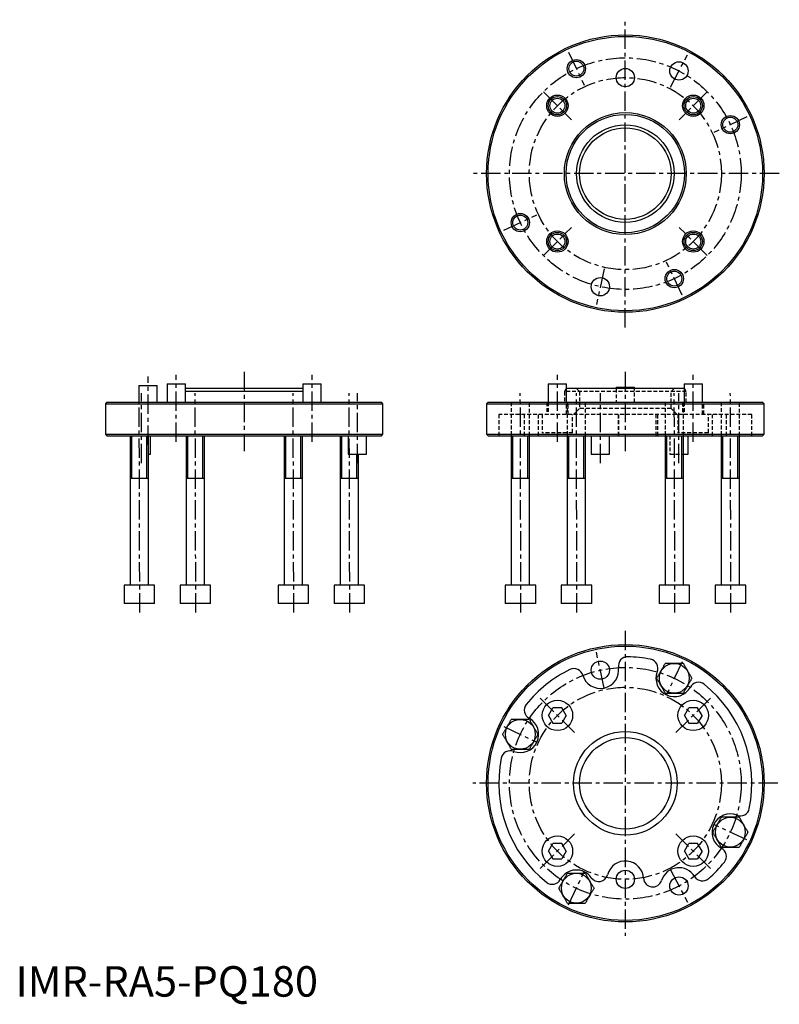
# Model space of a CAD drawing. Extents: x 1 to 250, y -3 to 320.
import ezdxf

# ---------------------------------------------------------------- set-up
doc = ezdxf.new("R2010")
doc.units = 0
doc.linetypes.add('CENTER', pattern=[10.16, 6.35, -1.27, 1.27, -1.27])
doc.linetypes.add('HIDDEN', pattern=[1.905, 1.27, -0.635])
doc.layers.get('0').update_dxf_attribs({"linetype": 'CONTINUOUS'})
for name, color, linetype in [('1', 1, 'CENTER'), ('2', 2, 'HIDDEN'), ('3', 3, 'CONTINUOUS')]:
    doc.layers.add(name, color=color, linetype=linetype)
doc.styles.add('STANDARD1', font='txt')

msp = doc.modelspace()

# ---------------------------------------------------------------- linework, layer by layer
for p, q in [((40.5, 200.5), (40.5, 195)), ((40.5, 200.5), (46.5, 200.5)), ((46.5, 195), (46.5, 200.5)), ((49.73, 201), (49.73, 195)), ((49.73, 201), (55.73, 201)), ((55.73, 195), (55.73, 201)), ((94.27, 201), (94.27, 195)), ((94.27, 201), (100.27, 201)), ((100.27, 195), (100.27, 201)), ((174.73, 201), (174.73, 195)), ((174.73, 201), (180.73, 201)), ((180.73, 195), (180.73, 201)), ((219.27, 201), (219.27, 195)), ((219.27, 201), (225.27, 201)), ((225.27, 195), (225.27, 201)), ((94.27, 199.5), (55.73, 199.5)), ((94.27, 198.5), (55.73, 198.5)), ((219.27, 199.5), (180.73, 199.5)), ((197, 200), (197, 199.5)), ((197, 200), (203, 200)), ((203, 199.5), (203, 200)), ((30, 195), (29.5, 194.5)), ((29.5, 194.5), (29.5, 184.5)), ((29.5, 194.5), (120.5, 194.5)), ((30, 195), (120, 195)), ((120.5, 194.5), (120, 195)), ((120.5, 184.5), (120.5, 194.5)), ((155, 195), (154.5, 194.5)), ((154.5, 194.5), (154.5, 184.5)), ((154.5, 194.5), (245.5, 194.5)), ((155, 195), (245, 195)), ((245.5, 194.5), (245, 195)), ((245.5, 184.5), (245.5, 194.5)), ((29.5, 184.5), (30, 184)), ((29.5, 184.5), (120.5, 184.5)), ((120, 184), (120.5, 184.5)), ((154.5, 184.5), (155, 184)), ((154.5, 184.5), (245.5, 184.5)), ((245, 184), (245.5, 184.5)), ((30, 184), (120, 184)), ((37.6, 184), (37.6, 135)), ((43.6, 135), (43.6, 184)), ((44.31, 178), (44.31, 184)), ((55.98, 184), (55.98, 135)), ((61.98, 135), (61.98, 184)), ((88.1, 184), (88.1, 135)), ((94.1, 135), (94.1, 184)), ((106.48, 184), (106.48, 135)), ((109.11, 184), (109.11, 178)), ((115.11, 178), (115.11, 184)), ((155, 184), (245, 184)), ((162.6, 184), (162.6, 135)), ((168.6, 135), (168.6, 184)), ((180.98, 184), (180.98, 135)), ((186.98, 135), (186.98, 184)), ((188.81, 184), (188.81, 178)), ((194.81, 178), (194.81, 184)), ((213.1, 184), (213.1, 135)), ((219.1, 135), (219.1, 184)), ((220.58, 178), (220.58, 184)), ((231.48, 184), (231.48, 135)), ((237.48, 135), (237.48, 184)), ((43.56, 178), (44.31, 178)), ((109.11, 178), (115.11, 178)), ((112.48, 135), (112.48, 178)), ((188.81, 178), (194.81, 178)), ((219.06, 178), (220.58, 178)), ((43.6, 170), (37.6, 170)), ((61.98, 170), (55.98, 170)), ((94.1, 170), (88.1, 170)), ((112.48, 170), (106.48, 170)), ((168.6, 170), (162.6, 170)), ((186.98, 170), (180.98, 170)), ((219.1, 170), (213.1, 170)), ((237.48, 170), (231.48, 170)), ((35.6, 135), (35.6, 129)), ((45.6, 135), (35.6, 135)), ((45.6, 129), (45.6, 135)), ((53.98, 135), (53.98, 129)), ((63.98, 135), (53.98, 135)), ((63.98, 129), (63.98, 135)), ((86.1, 135), (86.1, 129)), ((96.1, 135), (86.1, 135)), ((96.1, 129), (96.1, 135)), ((104.48, 135), (104.48, 129)), ((114.48, 135), (104.48, 135)), ((114.48, 129), (114.48, 135)), ((160.6, 135), (160.6, 129)), ((170.6, 135), (160.6, 135)), ((170.6, 129), (170.6, 135)), ((178.98, 135), (178.98, 129)), ((188.98, 135), (178.98, 135)), ((188.98, 129), (188.98, 135)), ((211.1, 135), (211.1, 129)), ((221.1, 135), (211.1, 135)), ((221.1, 129), (221.1, 135)), ((229.48, 135), (229.48, 129)), ((239.48, 135), (229.48, 135)), ((239.48, 129), (239.48, 135)), ((45.6, 129), (35.6, 129)), ((63.98, 129), (53.98, 129)), ((96.1, 129), (86.1, 129)), ((114.48, 129), (104.48, 129)), ((170.6, 129), (160.6, 129)), ((188.98, 129), (178.98, 129)), ((221.1, 129), (211.1, 129)), ((239.48, 129), (229.48, 129)), ((174.84, 92.27), (176.28, 94.77)), ((179.17, 94.77), (176.28, 94.77)), ((180.61, 92.27), (179.17, 94.77)), ((219.39, 92.27), (220.83, 94.77)), ((223.72, 94.77), (220.83, 94.77)), ((225.16, 92.27), (223.72, 94.77)), ((174.84, 92.27), (176.28, 89.77)), ((180.61, 92.27), (179.17, 89.77)), ((219.39, 92.27), (220.83, 89.77)), ((225.16, 92.27), (223.72, 89.77)), ((176.28, 89.77), (179.17, 89.77)), ((220.83, 89.77), (223.72, 89.77)), ((174.84, 47.73), (176.28, 50.23)), ((179.17, 50.23), (176.28, 50.23)), ((180.61, 47.73), (179.17, 50.23)), ((219.39, 47.73), (220.83, 50.23)), ((223.72, 50.23), (220.83, 50.23)), ((225.16, 47.73), (223.72, 50.23)), ((174.84, 47.73), (176.28, 45.23)), ((176.28, 45.23), (179.17, 45.23)), ((180.61, 47.73), (179.17, 45.23)), ((219.39, 47.73), (220.83, 45.23)), ((220.83, 45.23), (223.72, 45.23)), ((225.16, 47.73), (223.72, 45.23))]:
    msp.add_line(p, q)
for points in [[(210.29, 104.44), (210.38, 104.61), (210.48, 104.78), (210.58, 104.95), (210.68, 105.12), (210.78, 105.29), (210.88, 105.46), (210.98, 105.63), (211.07, 105.81), (211.17, 105.98), (211.28, 106.15), (211.38, 106.33), (211.48, 106.5), (211.58, 106.68), (211.68, 106.85), (211.78, 107.03), (211.88, 107.2), (211.98, 107.38), (212.08, 107.55), (212.18, 107.73), (212.28, 107.9), (212.38, 108.07), (212.48, 108.25), (212.58, 108.42), (212.68, 108.59), (212.78, 108.76), (212.88, 108.93), (212.98, 109.1), (213.07, 109.27), (213.17, 109.44)], [(213.17, 109.44), (213.33, 109.44), (213.5, 109.44), (213.66, 109.44), (213.82, 109.44), (213.98, 109.44), (214.15, 109.44), (214.31, 109.44), (214.48, 109.44), (214.64, 109.44), (214.81, 109.44), (214.97, 109.44), (215.14, 109.44), (215.31, 109.44), (215.47, 109.44), (215.64, 109.44), (215.81, 109.44), (215.98, 109.44), (216.14, 109.44), (216.31, 109.44), (216.48, 109.44), (216.65, 109.44), (216.81, 109.44), (216.98, 109.44), (217.15, 109.44), (217.31, 109.44), (217.48, 109.44), (217.64, 109.44), (217.81, 109.44), (217.97, 109.44), (218.13, 109.44), (218.3, 109.44), (218.46, 109.44), (218.62, 109.44), (218.78, 109.44), (218.95, 109.44)], [(218.95, 109.44), (219.04, 109.27), (219.14, 109.1), (219.24, 108.93), (219.34, 108.76), (219.44, 108.59), (219.54, 108.42), (219.64, 108.25), (219.73, 108.07), (219.83, 107.9), (219.94, 107.73), (220.04, 107.55), (220.14, 107.38), (220.24, 107.2), (220.34, 107.03), (220.44, 106.85), (220.54, 106.68), (220.64, 106.5), (220.74, 106.33), (220.84, 106.15), (220.94, 105.98), (221.04, 105.81), (221.14, 105.63), (221.24, 105.46), (221.34, 105.29), (221.44, 105.12), (221.54, 104.95), (221.64, 104.78), (221.74, 104.61), (221.83, 104.44)], [(213.17, 99.44), (213.07, 99.61), (212.98, 99.78), (212.88, 99.95), (212.78, 100.12), (212.68, 100.29), (212.58, 100.46), (212.48, 100.63), (212.38, 100.81), (212.28, 100.98), (212.18, 101.15), (212.08, 101.33), (211.98, 101.5), (211.88, 101.68), (211.78, 101.85), (211.68, 102.03), (211.58, 102.2), (211.48, 102.38), (211.38, 102.55), (211.27, 102.73), (211.17, 102.9), (211.07, 103.07), (210.97, 103.25), (210.88, 103.42), (210.78, 103.59), (210.68, 103.76), (210.58, 103.93), (210.48, 104.1), (210.38, 104.27), (210.29, 104.44)], [(221.83, 104.44), (221.74, 104.27), (221.64, 104.1), (221.54, 103.93), (221.44, 103.76), (221.34, 103.59), (221.24, 103.42), (221.14, 103.25), (221.04, 103.07), (220.94, 102.9), (220.84, 102.73), (220.74, 102.55), (220.64, 102.38), (220.54, 102.2), (220.44, 102.03), (220.34, 101.85), (220.24, 101.68), (220.14, 101.5), (220.04, 101.33), (219.94, 101.15), (219.83, 100.98), (219.73, 100.81), (219.63, 100.63), (219.54, 100.46), (219.44, 100.29), (219.34, 100.12), (219.24, 99.95), (219.14, 99.78), (219.04, 99.61), (218.95, 99.44)], [(218.95, 99.44), (218.78, 99.44), (218.62, 99.44), (218.46, 99.44), (218.3, 99.44), (218.13, 99.44), (217.97, 99.44), (217.81, 99.44), (217.64, 99.44), (217.48, 99.44), (217.31, 99.44), (217.15, 99.44), (216.98, 99.44), (216.81, 99.44), (216.65, 99.44), (216.48, 99.44), (216.31, 99.44), (216.14, 99.44), (215.98, 99.44), (215.81, 99.44), (215.64, 99.44), (215.47, 99.44), (215.31, 99.44), (215.14, 99.44), (214.97, 99.44), (214.81, 99.44), (214.64, 99.44), (214.48, 99.44), (214.31, 99.44), (214.15, 99.44), (213.98, 99.44), (213.82, 99.44), (213.66, 99.44), (213.5, 99.44), (213.33, 99.44), (213.17, 99.44)], [(159.79, 86.06), (159.88, 86.23), (159.98, 86.4), (160.08, 86.57), (160.18, 86.74), (160.28, 86.91), (160.38, 87.08), (160.48, 87.25), (160.58, 87.43), (160.68, 87.6), (160.78, 87.77), (160.88, 87.95), (160.98, 88.12), (161.08, 88.3), (161.18, 88.47), (161.28, 88.65), (161.38, 88.82), (161.48, 89), (161.58, 89.17), (161.68, 89.35), (161.79, 89.52), (161.89, 89.69), (161.98, 89.87), (162.08, 90.04), (162.18, 90.21), (162.28, 90.38), (162.38, 90.55), (162.48, 90.72), (162.58, 90.89), (162.67, 91.06)], [(162.67, 91.06), (162.84, 91.06), (163, 91.06), (163.16, 91.06), (163.32, 91.06), (163.48, 91.06), (163.65, 91.06), (163.81, 91.06), (163.98, 91.06), (164.14, 91.06), (164.31, 91.06), (164.47, 91.06), (164.64, 91.06), (164.81, 91.06), (164.97, 91.06), (165.14, 91.06), (165.31, 91.06), (165.48, 91.06), (165.64, 91.06), (165.81, 91.06), (165.98, 91.06), (166.15, 91.06), (166.31, 91.06), (166.48, 91.06), (166.65, 91.06), (166.81, 91.06), (166.98, 91.06), (167.14, 91.06), (167.31, 91.06), (167.47, 91.06), (167.64, 91.06), (167.8, 91.06), (167.96, 91.06), (168.12, 91.06), (168.29, 91.06), (168.45, 91.06)], [(168.45, 91.06), (168.55, 90.89), (168.64, 90.72), (168.74, 90.55), (168.84, 90.38), (168.94, 90.21), (169.04, 90.04), (169.14, 89.87), (169.24, 89.69), (169.34, 89.52), (169.44, 89.35), (169.54, 89.17), (169.64, 89), (169.74, 88.82), (169.84, 88.65), (169.94, 88.47), (170.04, 88.3), (170.14, 88.12), (170.24, 87.95), (170.34, 87.77), (170.45, 87.6), (170.55, 87.43), (170.65, 87.25), (170.74, 87.08), (170.84, 86.91), (170.94, 86.74), (171.04, 86.57), (171.14, 86.4), (171.24, 86.23), (171.33, 86.06)], [(162.67, 81.06), (162.58, 81.23), (162.48, 81.4), (162.38, 81.57), (162.28, 81.74), (162.18, 81.91), (162.08, 82.08), (161.98, 82.25), (161.88, 82.43), (161.78, 82.6), (161.68, 82.77), (161.58, 82.95), (161.48, 83.12), (161.38, 83.3), (161.28, 83.47), (161.18, 83.65), (161.08, 83.82), (160.98, 84), (160.88, 84.17), (160.78, 84.35), (160.68, 84.52), (160.58, 84.69), (160.48, 84.87), (160.38, 85.04), (160.28, 85.21), (160.18, 85.38), (160.08, 85.55), (159.98, 85.72), (159.88, 85.89), (159.79, 86.06)], [(171.33, 86.06), (171.24, 85.89), (171.14, 85.72), (171.04, 85.55), (170.94, 85.38), (170.84, 85.21), (170.74, 85.04), (170.64, 84.87), (170.55, 84.69), (170.45, 84.52), (170.34, 84.35), (170.24, 84.17), (170.14, 84), (170.04, 83.82), (169.94, 83.65), (169.84, 83.47), (169.74, 83.3), (169.64, 83.12), (169.54, 82.95), (169.44, 82.77), (169.34, 82.6), (169.24, 82.43), (169.14, 82.25), (169.04, 82.08), (168.94, 81.91), (168.84, 81.74), (168.74, 81.57), (168.64, 81.4), (168.54, 81.23), (168.45, 81.06)], [(168.45, 81.06), (168.29, 81.06), (168.12, 81.06), (167.96, 81.06), (167.8, 81.06), (167.64, 81.06), (167.47, 81.06), (167.31, 81.06), (167.14, 81.06), (166.98, 81.06), (166.81, 81.06), (166.65, 81.06), (166.48, 81.06), (166.31, 81.06), (166.15, 81.06), (165.98, 81.06), (165.81, 81.06), (165.64, 81.06), (165.48, 81.06), (165.31, 81.06), (165.14, 81.06), (164.97, 81.06), (164.81, 81.06), (164.64, 81.06), (164.47, 81.06), (164.31, 81.06), (164.14, 81.06), (163.98, 81.06), (163.81, 81.06), (163.65, 81.06), (163.48, 81.06), (163.32, 81.06), (163.16, 81.06), (163, 81.06), (162.84, 81.06), (162.67, 81.06)], [(228.67, 53.94), (228.76, 54.11), (228.86, 54.28), (228.96, 54.45), (229.06, 54.62), (229.16, 54.79), (229.26, 54.96), (229.36, 55.13), (229.45, 55.31), (229.55, 55.48), (229.66, 55.65), (229.76, 55.83), (229.86, 56), (229.96, 56.18), (230.06, 56.35), (230.16, 56.53), (230.26, 56.7), (230.36, 56.88), (230.46, 57.05), (230.56, 57.23), (230.66, 57.4), (230.76, 57.57), (230.86, 57.75), (230.96, 57.92), (231.06, 58.09), (231.16, 58.26), (231.26, 58.43), (231.36, 58.6), (231.46, 58.77), (231.55, 58.94)], [(231.55, 58.94), (231.71, 58.94), (231.88, 58.94), (232.04, 58.94), (232.2, 58.94), (232.36, 58.94), (232.53, 58.94), (232.69, 58.94), (232.86, 58.94), (233.02, 58.94), (233.19, 58.94), (233.35, 58.94), (233.52, 58.94), (233.69, 58.94), (233.85, 58.94), (234.02, 58.94), (234.19, 58.94), (234.36, 58.94), (234.52, 58.94), (234.69, 58.94), (234.86, 58.94), (235.03, 58.94), (235.19, 58.94), (235.36, 58.94), (235.53, 58.94), (235.69, 58.94), (235.86, 58.94), (236.02, 58.94), (236.19, 58.94), (236.35, 58.94), (236.52, 58.94), (236.68, 58.94), (236.84, 58.94), (237, 58.94), (237.16, 58.94), (237.33, 58.94)], [(237.33, 58.94), (237.42, 58.77), (237.52, 58.6), (237.62, 58.43), (237.72, 58.26), (237.82, 58.09), (237.92, 57.92), (238.02, 57.75), (238.12, 57.57), (238.22, 57.4), (238.32, 57.23), (238.42, 57.05), (238.52, 56.88), (238.62, 56.7), (238.72, 56.53), (238.82, 56.35), (238.92, 56.18), (239.02, 56), (239.12, 55.83), (239.22, 55.65), (239.32, 55.48), (239.42, 55.31), (239.52, 55.13), (239.62, 54.96), (239.72, 54.79), (239.82, 54.62), (239.92, 54.45), (240.02, 54.28), (240.12, 54.11), (240.21, 53.94)], [(231.55, 48.94), (231.45, 49.11), (231.36, 49.28), (231.26, 49.45), (231.16, 49.62), (231.06, 49.79), (230.96, 49.96), (230.86, 50.13), (230.76, 50.31), (230.66, 50.48), (230.56, 50.65), (230.46, 50.83), (230.36, 51), (230.26, 51.18), (230.16, 51.35), (230.06, 51.53), (229.96, 51.7), (229.86, 51.88), (229.76, 52.05), (229.66, 52.23), (229.55, 52.4), (229.45, 52.57), (229.35, 52.75), (229.26, 52.92), (229.16, 53.09), (229.06, 53.26), (228.96, 53.43), (228.86, 53.6), (228.76, 53.77), (228.67, 53.94)], [(240.21, 53.94), (240.12, 53.77), (240.02, 53.6), (239.92, 53.43), (239.82, 53.26), (239.72, 53.09), (239.62, 52.92), (239.52, 52.75), (239.42, 52.57), (239.32, 52.4), (239.22, 52.23), (239.12, 52.05), (239.02, 51.88), (238.92, 51.7), (238.82, 51.53), (238.72, 51.35), (238.62, 51.18), (238.52, 51), (238.42, 50.83), (238.32, 50.65), (238.21, 50.48), (238.11, 50.31), (238.02, 50.13), (237.92, 49.96), (237.82, 49.79), (237.72, 49.62), (237.62, 49.45), (237.52, 49.28), (237.42, 49.11), (237.33, 48.94)], [(237.33, 48.94), (237.16, 48.94), (237, 48.94), (236.84, 48.94), (236.68, 48.94), (236.52, 48.94), (236.35, 48.94), (236.19, 48.94), (236.02, 48.94), (235.86, 48.94), (235.69, 48.94), (235.53, 48.94), (235.36, 48.94), (235.19, 48.94), (235.03, 48.94), (234.86, 48.94), (234.69, 48.94), (234.52, 48.94), (234.36, 48.94), (234.19, 48.94), (234.02, 48.94), (233.85, 48.94), (233.69, 48.94), (233.52, 48.94), (233.35, 48.94), (233.19, 48.94), (233.02, 48.94), (232.86, 48.94), (232.69, 48.94), (232.53, 48.94), (232.36, 48.94), (232.2, 48.94), (232.04, 48.94), (231.88, 48.94), (231.71, 48.94), (231.55, 48.94)], [(178.17, 35.56), (178.26, 35.73), (178.36, 35.9), (178.46, 36.07), (178.56, 36.24), (178.66, 36.41), (178.76, 36.58), (178.86, 36.75), (178.96, 36.93), (179.06, 37.1), (179.16, 37.27), (179.26, 37.45), (179.36, 37.62), (179.46, 37.8), (179.56, 37.97), (179.66, 38.15), (179.76, 38.32), (179.86, 38.5), (179.96, 38.67), (180.06, 38.85), (180.17, 39.02), (180.27, 39.19), (180.37, 39.37), (180.46, 39.54), (180.56, 39.71), (180.66, 39.88), (180.76, 40.05), (180.86, 40.22), (180.96, 40.39), (181.05, 40.56)], [(181.05, 40.56), (181.22, 40.56), (181.38, 40.56), (181.54, 40.56), (181.7, 40.56), (181.86, 40.56), (182.03, 40.56), (182.19, 40.56), (182.36, 40.56), (182.52, 40.56), (182.69, 40.56), (182.85, 40.56), (183.02, 40.56), (183.19, 40.56), (183.35, 40.56), (183.52, 40.56), (183.69, 40.56), (183.86, 40.56), (184.02, 40.56), (184.19, 40.56), (184.36, 40.56), (184.53, 40.56), (184.69, 40.56), (184.86, 40.56), (185.03, 40.56), (185.19, 40.56), (185.36, 40.56), (185.52, 40.56), (185.69, 40.56), (185.85, 40.56), (186.02, 40.56), (186.18, 40.56), (186.34, 40.56), (186.5, 40.56), (186.67, 40.56), (186.83, 40.56)], [(186.83, 40.56), (186.93, 40.39), (187.02, 40.22), (187.12, 40.05), (187.22, 39.88), (187.32, 39.71), (187.42, 39.54), (187.52, 39.37), (187.62, 39.19), (187.72, 39.02), (187.82, 38.85), (187.92, 38.67), (188.02, 38.5), (188.12, 38.32), (188.22, 38.15), (188.32, 37.97), (188.42, 37.8), (188.52, 37.62), (188.62, 37.45), (188.73, 37.27), (188.83, 37.1), (188.93, 36.93), (189.03, 36.75), (189.12, 36.58), (189.22, 36.41), (189.32, 36.24), (189.42, 36.07), (189.52, 35.9), (189.62, 35.73), (189.71, 35.56)], [(181.05, 30.56), (180.96, 30.73), (180.86, 30.9), (180.76, 31.07), (180.66, 31.24), (180.56, 31.41), (180.46, 31.58), (180.36, 31.75), (180.27, 31.93), (180.17, 32.1), (180.06, 32.27), (179.96, 32.45), (179.86, 32.62), (179.76, 32.8), (179.66, 32.97), (179.56, 33.15), (179.46, 33.32), (179.36, 33.5), (179.26, 33.67), (179.16, 33.85), (179.06, 34.02), (178.96, 34.19), (178.86, 34.37), (178.76, 34.54), (178.66, 34.71), (178.56, 34.88), (178.46, 35.05), (178.36, 35.22), (178.26, 35.39), (178.17, 35.56)], [(189.71, 35.56), (189.62, 35.39), (189.52, 35.22), (189.42, 35.05), (189.32, 34.88), (189.22, 34.71), (189.12, 34.54), (189.02, 34.37), (188.93, 34.19), (188.83, 34.02), (188.72, 33.85), (188.62, 33.67), (188.52, 33.5), (188.42, 33.32), (188.32, 33.15), (188.22, 32.97), (188.12, 32.8), (188.02, 32.62), (187.92, 32.45), (187.82, 32.27), (187.72, 32.1), (187.62, 31.93), (187.52, 31.75), (187.42, 31.58), (187.32, 31.41), (187.22, 31.24), (187.12, 31.07), (187.02, 30.9), (186.93, 30.73), (186.83, 30.56)], [(186.83, 30.56), (186.67, 30.56), (186.5, 30.56), (186.34, 30.56), (186.18, 30.56), (186.02, 30.56), (185.85, 30.56), (185.69, 30.56), (185.52, 30.56), (185.36, 30.56), (185.19, 30.56), (185.03, 30.56), (184.86, 30.56), (184.69, 30.56), (184.53, 30.56), (184.36, 30.56), (184.19, 30.56), (184.02, 30.56), (183.86, 30.56), (183.69, 30.56), (183.52, 30.56), (183.35, 30.56), (183.19, 30.56), (183.02, 30.56), (182.85, 30.56), (182.69, 30.56), (182.52, 30.56), (182.36, 30.56), (182.19, 30.56), (182.03, 30.56), (181.86, 30.56), (181.7, 30.56), (181.54, 30.56), (181.38, 30.56), (181.22, 30.56), (181.05, 30.56)]]:
    msp.add_lwpolyline(points)
for centre, radius in [((200, 270), 45.5), ((200, 270), 45), ((183.94, 304.44), 3), ((200, 301.5), 3), ((217.58, 303.69), 3), ((177.73, 292.27), 3.5), ((177.73, 292.27), 3), ((222.27, 292.27), 3.5), ((222.27, 292.27), 3), ((200, 270), 20), ((200, 270), 19.42), ((234.44, 286.06), 3), ((200, 270), 16), ((200, 270), 15), ((165.56, 253.94), 3), ((177.73, 247.73), 3.5), ((177.73, 247.73), 3), ((222.27, 247.73), 3.5), ((222.27, 247.73), 3), ((191.81, 232.89), 3), ((216.06, 235.56), 3), ((200, 70), 45.5), ((200, 70), 45), ((191.81, 107.11), 3), ((216.06, 104.44), 4.9), ((177.73, 92.27), 5), ((222.27, 92.27), 5), ((165.56, 86.06), 4.9), ((200, 70), 17), ((200, 70), 15), ((234.44, 53.94), 4.9), ((177.73, 47.73), 5), ((222.27, 47.73), 5), ((183.94, 35.56), 4.9), ((200, 38.5), 3), ((217.58, 36.31), 3)]:
    msp.add_circle(centre, radius)
for centre, radius, start, end in [((200.71, 108.49), 3, 88.9472, 188.8558), ((200, 70), 41.5, 78.492, 88.9472), ((207.68, 107.73), 3, 338.5833, 78.492), ((200, 70), 41.5, 115.9311, 141.508), ((183.16, 104.62), 3, 16.0225, 115.9311), ((191.81, 107.11), 6, 196.0225, 8.8558), ((216.06, 104.44), 6, 158.5833, 331.4167), ((223.96, 100.13), 3, 51.508, 151.4167), ((200, 70), 41.5, 348.492, 51.508), ((169.87, 93.96), 3, 141.508, 241.4167), ((165.56, 86.06), 6, 248.5833, 61.4167), ((200, 70), 41.5, 168.492, 231.508), ((162.27, 77.68), 3, 68.5833, 168.492), ((237.73, 62.32), 3, 248.5833, 348.492), ((234.44, 53.94), 6, 68.5833, 241.4167), ((230.13, 46.04), 3, 321.508, 61.4167), ((200, 38.5), 6, 3.0657, 165.4697), ((217.58, 36.31), 6, 31.1442, 162.7485), ((200, 70), 41.5, 311.0528, 321.508), ((183.94, 35.56), 6, 35.2766, 151.4167), ((191.29, 40.76), 3, 215.2766, 345.4697), ((208.99, 38.98), 3, 183.0657, 342.7485), ((225.29, 40.97), 3, 211.1442, 311.0528), ((176.04, 39.87), 3, 231.508, 331.4167)]:
    msp.add_arc(centre, radius, start, end)
at = {"layer": '1'}
for p, q in [((200, 219.5), (200, 320.5)), ((181.4, 309.88), (186.48, 299)), ((214.81, 298.37), (220.36, 309.01)), ((173.13, 296.87), (182.32, 287.68)), ((226.87, 296.87), (217.68, 287.68)), ((239.88, 288.6), (229, 283.52)), ((250.5, 270), (149.5, 270)), ((160.12, 251.4), (171, 256.48)), ((173.13, 243.13), (182.32, 252.32)), ((226.87, 243.13), (217.68, 252.32)), ((218.6, 230.12), (213.52, 241)), ((193.11, 238.75), (190.52, 227.03)), ((43.5, 181), (43.5, 203.5)), ((52.73, 182), (52.73, 204)), ((75, 205), (75, 179)), ((97.27, 182), (97.27, 204)), ((177.73, 182), (177.73, 204)), ((200, 205), (200, 179)), ((222.27, 182), (222.27, 204)), ((40.76, 126), (40.56, 198)), ((41.31, 175), (41.31, 198)), ((59.14, 126), (58.94, 198)), ((91.26, 126), (91.06, 198)), ((109.64, 126), (109.44, 198)), ((112.11, 175), (112.11, 198)), ((165.76, 126), (165.56, 198)), ((184.14, 126), (183.94, 198)), ((191.81, 175), (191.81, 198)), ((216.26, 126), (216.06, 198)), ((217.58, 175), (217.58, 198)), ((234.64, 126), (234.44, 198)), ((200, 120), (200, 20)), ((193.11, 101.25), (190.52, 112.97)), ((218.6, 109.88), (213.52, 99)), ((172.07, 97.93), (183.38, 86.62)), ((227.93, 97.93), (216.62, 86.62)), ((160.12, 88.6), (171, 83.52)), ((250, 70), (150, 70)), ((239.88, 51.4), (229, 56.48)), ((172.07, 42.07), (183.38, 53.38)), ((227.93, 42.07), (216.62, 53.38)), ((181.4, 30.12), (186.48, 41)), ((214.81, 41.63), (220.36, 30.99))]:
    msp.add_line(p, q, dxfattribs=at)
for centre, radius in [((200, 270), 38), ((200, 270), 31.5), ((200, 70), 38), ((200, 70), 31.5)]:
    msp.add_circle(centre, radius, dxfattribs=at)
at = {"layer": '2'}
for p, q in [((180.58, 199.5), (180, 198.5)), ((220, 198.5), (180, 198.5)), ((180, 198.5), (180, 195)), ((180.73, 199.5), (180.58, 199.5)), ((184, 199.5), (185, 198.5)), ((185, 198.5), (185, 193)), ((197, 199.5), (197, 195)), ((203, 195), (203, 199.5)), ((215, 198.5), (216, 199.5)), ((215, 193), (215, 198.5)), ((219.42, 199.5), (219.27, 199.5)), ((220, 198.5), (219.42, 199.5)), ((220, 195), (220, 198.5)), ((162.56, 195), (162.56, 184)), ((162.56, 195), (162.56, 184)), ((168.56, 184), (168.56, 195)), ((168.56, 184), (168.56, 195)), ((174.23, 195), (174.23, 191)), ((174.73, 195), (174.73, 191)), ((180.73, 191), (180.73, 195)), ((180.94, 195), (180.94, 184)), ((181.23, 191), (181.23, 195)), ((186.94, 184), (186.94, 195)), ((213.06, 195), (213.06, 184)), ((218.77, 195), (218.77, 191)), ((219.06, 184), (219.06, 195)), ((219.27, 195), (219.27, 191)), ((225.27, 191), (225.27, 195)), ((225.77, 191), (225.77, 195)), ((231.44, 195), (231.44, 184)), ((231.44, 195), (231.44, 184)), ((237.44, 184), (237.44, 195)), ((237.44, 184), (237.44, 195)), ((241.5, 191), (158.5, 191)), ((158.5, 191), (158.5, 184)), ((166.87, 191), (166.87, 184)), ((171.56, 184), (171.56, 191)), ((172.73, 191), (172.73, 185)), ((182.73, 185), (182.73, 191)), ((185, 193), (183, 191)), ((215, 193), (185, 193)), ((197.71, 191), (197.71, 184)), ((197.81, 184), (197.81, 191)), ((210.06, 191), (210.06, 184)), ((210.68, 184), (210.68, 191)), ((217, 191), (215, 193)), ((217.27, 191), (217.27, 185)), ((227.27, 185), (227.27, 191)), ((228.44, 191), (228.44, 184)), ((233.13, 184), (233.13, 191)), ((241.5, 184), (241.5, 191)), ((182.73, 185), (172.73, 185)), ((227.27, 185), (217.27, 185)), ((214.58, 184), (214.58, 178)), ((214.58, 178), (219.06, 178))]:
    msp.add_line(p, q, dxfattribs=at)
at = {"layer": '3'}
for p, q in [((38.14, 170), (38.14, 184)), ((43.06, 170), (43.06, 184)), ((56.52, 170), (56.52, 184)), ((61.44, 170), (61.44, 184)), ((88.64, 170), (88.64, 184)), ((93.56, 170), (93.56, 184)), ((107.02, 170), (107.02, 184)), ((163.14, 170), (163.14, 184)), ((168.06, 170), (168.06, 184)), ((181.52, 170), (181.52, 184)), ((186.44, 170), (186.44, 184)), ((213.64, 170), (213.64, 184)), ((218.56, 170), (218.56, 184)), ((232.02, 170), (232.02, 184)), ((236.94, 170), (236.94, 184)), ((111.94, 170), (111.94, 178))]:
    msp.add_line(p, q, dxfattribs=at)
for centre in [(183.94, 304.44), (177.73, 292.27), (222.27, 292.27), (234.44, 286.06), (165.56, 253.94), (177.73, 247.73), (222.27, 247.73), (216.06, 235.56)]:
    msp.add_circle(centre, 2.46, dxfattribs=at)

# ---------------------------------------------------------------- texts
at = {"color": 3, "style": 'STANDARD1'}
msp.add_text('IMR-RA5-PQ180', height=10, dxfattribs=at).set_placement((0, 0))

doc.saveas('drawing.dxf')
